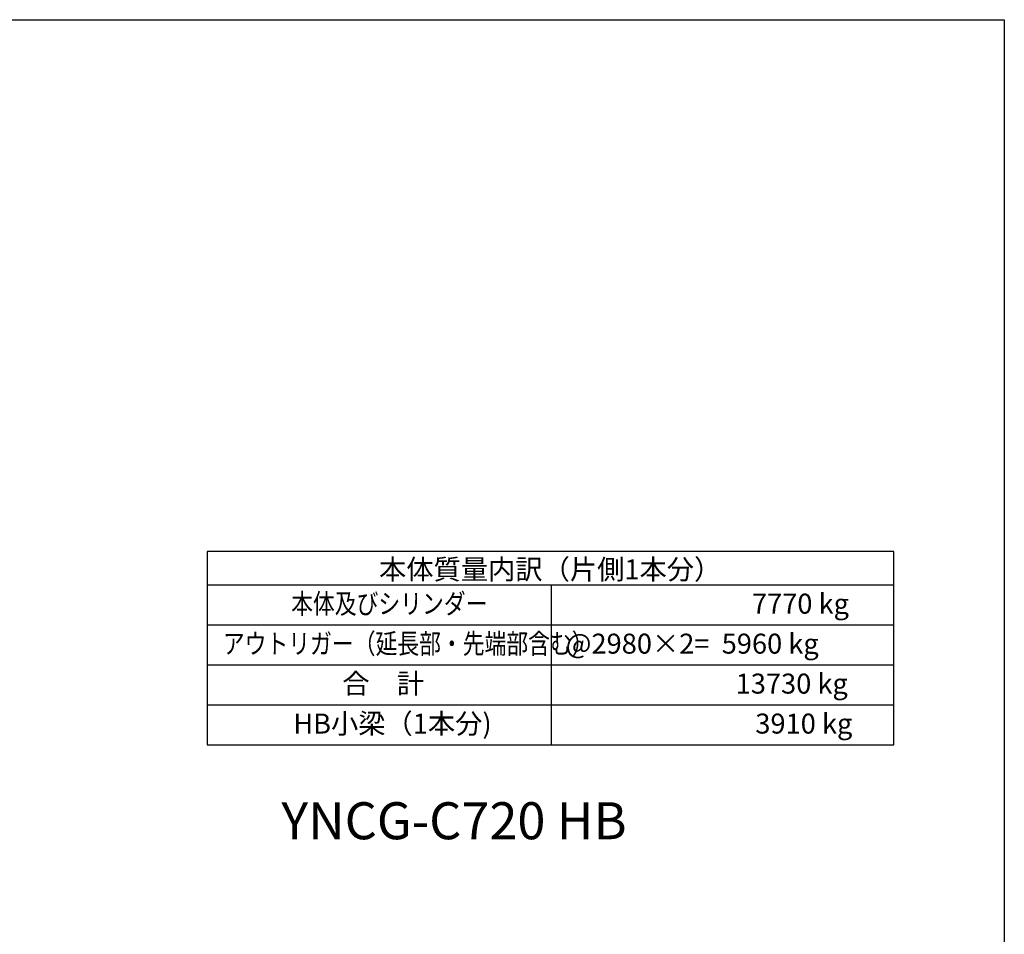
# Model space of a CAD drawing. Extents: x 0 to 18950, y 150 to 13450.
# Drawn here: x 12297 to 18950, y 7272 to 13450 of the extents above; entities that cross this region are included whole.
import ezdxf

# ---------------------------------------------------------------- set-up
doc = ezdxf.new("R2010")
doc.units = 0
doc.header["$LTSCALE"] = 400
doc.header["$MEASUREMENT"] = 0
doc.layers.get('0').update_dxf_attribs({"linetype": 'CONTINUOUS'})
for name, color, linetype in [('1', 4, 'CONTINUOUS'), ('GAWA', 2, 'CONTINUOUS'), ('TEXT', 7, 'CONTINUOUS'), ('TXT', 7, 'CONTINUOUS')]:
    doc.layers.add(name, color=color, linetype=linetype)
doc.styles.add('ITL-SET', font='ITALIC', dxfattribs={"bigfont": 'BIGFONT'})
doc.styles.get("Standard").update_dxf_attribs({"font": 'TXT', "bigfont": 'BIGFONT'})

# ---------------------------------------------------------------- blocks, each defined once
blk = doc.blocks.new('ZW1A3')
blk.add_lwpolyline([(0, 3), (0, 269), (379, 269), (379, 3)], close=True)

msp = doc.modelspace()

# ---------------------------------------------------------------- linework, layer by layer
at = {"layer": '1'}
for p, q in [((13564.212, 9632.803), (18202.89, 9632.803)), ((15888.661, 9632.803), (15888.661, 8552.803)), ((13564.212, 9362.803), (18202.89, 9362.803)), ((13564.212, 9092.803), (18202.89, 9092.803))]:
    msp.add_line(p, q, dxfattribs=at)
at = {"layer": 'GAWA'}
for p, q in [((13564.212, 9857.803), (13564.212, 8552.803)), ((18202.89, 9857.803), (13564.212, 9857.803)), ((18202.89, 8552.803), (18202.89, 9857.803)), ((13564.212, 8822.803), (18202.89, 8822.803)), ((13564.212, 8552.803), (18202.89, 8552.803))]:
    msp.add_line(p, q, dxfattribs=at)

# ---------------------------------------------------------------- block references
at = {"layer": 'GAWA', "xscale": 50, "yscale": 50, "zscale": 50}
msp.add_blockref('ZW1A3', (0, 0), dxfattribs=at)

# ---------------------------------------------------------------- texts
at = {"layer": 'TEXT'}
for s, p in [('本体質量内訳（片側1本分）', (14725.39, 9669.669)), ('7770 kg', (17244.804, 9437.701)), ('@2980×2=  5960 kg', (15986.286, 9167.701)), ('合\u3000計', (14477.181, 8897.701)), ('13730 kg', (17134.77, 8897.701)), ('HB小梁（1本分)', (14145.731, 8627.701)), ('3910 kg', (17267.728, 8627.701))]:
    msp.add_text(s, height=135, dxfattribs=at).set_placement(p)
at = {"layer": 'TEXT', "width": 0.8}
for s, p in [('本体及びシリンダー', (14131.567, 9437.701)), ('アウトリガー（延長部・先端部含む）', (13670.24, 9167.701))]:
    msp.add_text(s, height=135, dxfattribs=at).set_placement(p)
at = {"layer": 'TXT', "style": 'ITL-SET'}
msp.add_text('%%uYNCG-C720 HB', height=250, dxfattribs=at).set_placement((14065.506, 7913.973))

doc.saveas('drawing.dxf')
